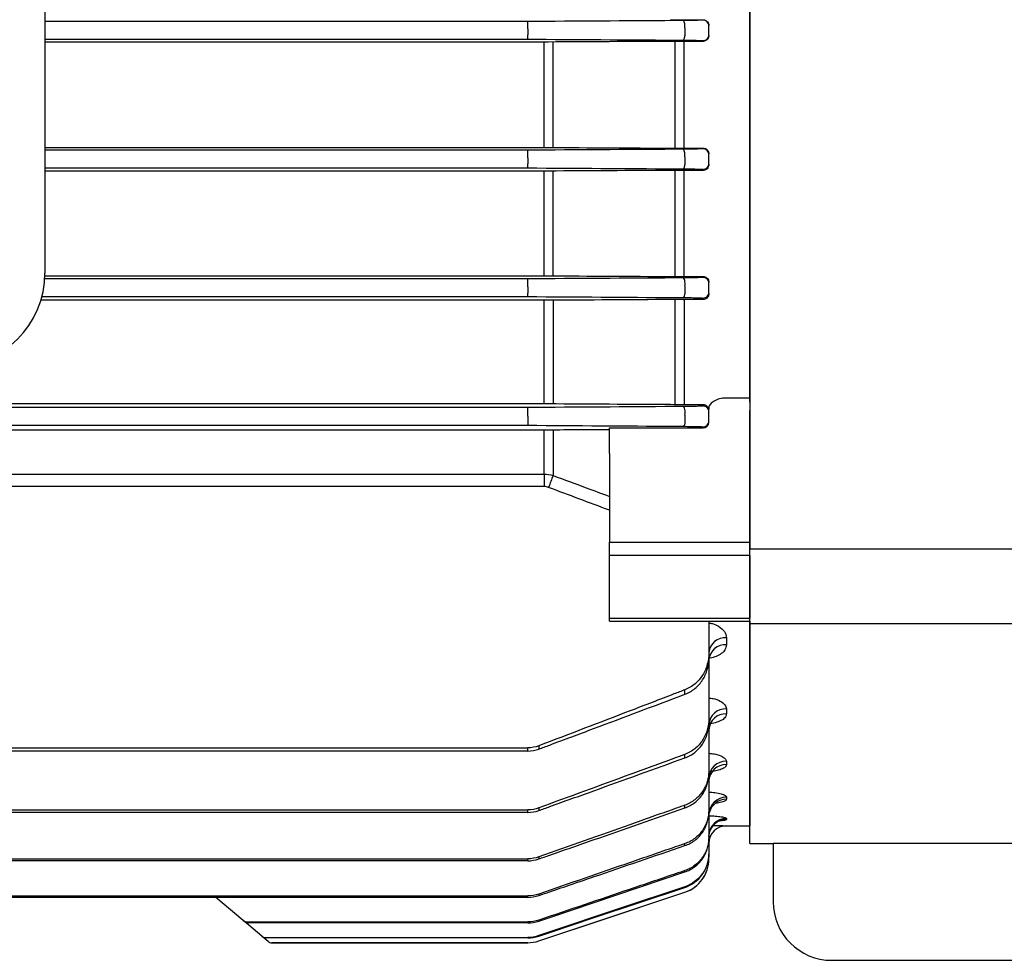
# Model space of a CAD drawing. Units: millimetres. Extents: x 1447 to 3023, y 14 to 2343.
# Drawn here: x 1839 to 1923, y 877 to 958 of the extents above; entities that cross this region are included whole.
import ezdxf

# ---------------------------------------------------------------- set-up
doc = ezdxf.new("R2010")
doc.units = ezdxf.units.MM
doc.header["$LTSCALE"] = 20
doc.layers.get('0').update_dxf_attribs({"linetype": 'CONTINUOUS', "lineweight": 30})
doc.layers.add('O', color=3, linetype='CONTINUOUS', lineweight=30)
doc.layers.add('OUTLINE', color=3, linetype='CONTINUOUS', lineweight=20)

# ---------------------------------------------------------------- blocks, each defined once
blk = doc.blocks.new('A$C88aea830')
at = {"layer": 'O'}
for p, q in [((2.849, 101.547), (2.849, 223.433)), ((2.849, 97.706), (2.849, 101.547)), ((2.849, 97.706), (2.849, 85.125)), ((35.349, 85.125), (2.849, 85.125)), ((2.849, 78.761), (2.849, 85.125)), ((35.349, 78.761), (2.849, 78.761)), ((2.849, 59.99), (2.849, 78.761)), ((2.849, 59.99), (4.849, 59.99)), ((4.849, 60.001), (35.349, 60.001)), ((4.849, 60.001), (4.849, 54.99)), ((9.849, 49.99), (54.349, 49.99))]:
    blk.add_line(p, q, dxfattribs=at)
blk.add_arc((9.849, 54.99), 5, 180, 270, dxfattribs=at)
blk = doc.blocks.new('A$C8ef2b94a')
at = {"layer": 'OUTLINE', "linetype": 'Continuous', "lineweight": 25}
for p, q in [((272.5, 179.904), (272.5, 51.096)), ((212.25, 169.25), (212.25, 61.75)), ((266.895, 83.412), (268.5, 83.412)), ((268.5, 83.412), (268.5, 83.377)), ((253.513, 83.258), (212.25, 83.258)), ((253.513, 82.641), (253.513, 83.258)), ((253.513, 82.641), (253.513, 82.122)), ((266.949, 82.721), (266.949, 82.046)), ((269, 82.877), (269, 82.923)), ((269, 82.12), (269, 82.877)), ((212.25, 81.74), (253.513, 81.74)), ((253.513, 81.74), (253.513, 82.122)), ((269, 82.072), (269, 82.12)), ((254.909, 81.503), (212.25, 81.503)), ((254.909, 72.487), (254.909, 81.503)), ((255.685, 72.484), (255.685, 81.506)), ((266.119, 72.431), (266.119, 81.558)), ((268.5, 81.559), (266.895, 81.559)), ((266.895, 72.43), (266.895, 81.559)), ((268.5, 81.62), (268.5, 81.559)), ((212.25, 72.487), (254.909, 72.487)), ((266.895, 72.43), (268.5, 72.43)), ((268.5, 72.43), (268.5, 72.38)), ((253.513, 72.258), (212.25, 72.258)), ((253.513, 71.602), (253.513, 72.258)), ((253.513, 71.602), (253.513, 71.082)), ((266.949, 71.684), (266.949, 71.005)), ((269, 71.88), (269, 71.945)), ((269, 71.116), (269, 71.88)), ((212.25, 70.739), (253.513, 70.739)), ((253.513, 70.739), (253.513, 71.082)), ((269, 71.048), (269, 71.116)), ((254.909, 70.47), (212.25, 70.47)), ((254.909, 61.517), (254.909, 70.47)), ((255.685, 61.514), (255.685, 70.473)), ((266.119, 61.458), (266.119, 70.528)), ((268.5, 70.53), (266.895, 70.53)), ((266.895, 61.457), (266.895, 70.53)), ((268.5, 70.616), (268.5, 70.53)), ((212.247, 61.517), (254.909, 61.517)), ((266.895, 61.457), (268.5, 61.457)), ((268.5, 61.457), (268.5, 61.383)), ((253.513, 61.257), (212.235, 61.257)), ((253.513, 60.563), (253.513, 61.257)), ((266.949, 60.648), (266.949, 59.964)), ((269, 60.883), (269, 60.977)), ((269, 60.111), (269, 60.883)), ((253.513, 60.563), (253.513, 60.042)), ((253.513, 59.739), (253.513, 60.042)), ((269, 60.012), (269, 60.111)), ((254.909, 59.423), (211.904, 59.423)), ((211.993, 59.739), (253.513, 59.739)), ((254.909, 50.564), (254.909, 59.423)), ((255.685, 59.427), (255.685, 50.56)), ((255.685, 59.423), (255.685, 59.427)), ((266.119, 50.499), (266.119, 59.487)), ((266.119, 59.423), (266.119, 59.487)), ((266.895, 59.488), (266.895, 50.497)), ((268.5, 59.488), (266.895, 59.488)), ((266.895, 59.423), (266.895, 59.488)), ((268.5, 59.611), (268.5, 59.488)), ((254.909, 50.564), (112.091, 50.564)), ((268.5, 50.497), (266.895, 50.497)), ((268.5, 50.497), (268.5, 50.389)), ((270.497, 51.096), (272.5, 51.096)), ((272.5, 51.096), (272.5, 50.005)), ((253.513, 50.257), (113.487, 50.257)), ((253.513, 49.523), (253.513, 50.257)), ((269, 49.889), (269, 50.016)), ((269, 49.104), (269, 49.889)), ((272.5, 38.758), (272.5, 50.005)), ((253.513, 49.523), (253.513, 49.002)), ((253.513, 49.002), (253.513, 48.738)), ((266.949, 49.613), (266.949, 48.921)), ((269, 48.993), (269, 49.104)), ((112.091, 48.356), (254.909, 48.356)), ((113.487, 48.738), (253.513, 48.738)), ((254.909, 44.557), (254.909, 48.356)), ((255.685, 48.359), (255.685, 44.448)), ((260.5, 46.329), (260.5, 48.51)), ((260.5, 48.51), (268.5, 48.51)), ((268.5, 48.604), (268.5, 48.51)), ((260.5, 46.329), (260.5, 38.758)), ((112.091, 44.557), (254.909, 44.557)), ((254.909, 44.557), (254.909, 43.497)), ((254.909, 43.497), (112.091, 43.497)), ((260.5, 37.62), (260.5, 38.758)), ((260.5, 38.758), (272.5, 38.758)), ((272.5, 37.62), (272.5, 38.758)), ((260.5, 32.249), (260.5, 37.62)), ((272.5, 37.62), (260.5, 37.62)), ((272.5, 37.62), (272.5, 32.249)), ((260.5, 32.249), (272.5, 32.249)), ((260.5, 31.979), (260.5, 32.249)), ((272.5, 31.979), (272.5, 32.249)), ((260.5, 31.979), (272.5, 31.979)), ((269, 31.979), (269, 29.293)), ((272.5, 31.979), (272.5, 14.5)), ((270.5, 30.579), (270.5, 29.974)), ((269, 29.293), (269, 28.848)), ((269, 28.848), (269, 23.662)), ((266.949, 25.745), (266.949, 26.128)), ((270.5, 24.492), (270.5, 24.072)), ((269, 23.662), (269, 23.313)), ((269, 23.141), (269, 19.236)), ((183.5, 21.166), (253.513, 21.166)), ((253.513, 20.888), (253.513, 21.166)), ((254.462, 21.335), (254.462, 21.055)), ((253.513, 20.888), (183.5, 20.888)), ((266.949, 20.305), (266.949, 20.607)), ((270.5, 20.022), (270.5, 19.737)), ((269, 19.236), (269, 18.97)), ((269, 18.604), (269, 15.892)), ((270.5, 16.944), (270.5, 16.766)), ((254.462, 16.029), (254.462, 15.805)), ((266.949, 16.029), (266.949, 16.261)), ((183.5, 15.864), (253.513, 15.864)), ((253.513, 15.643), (183.5, 15.643)), ((253.513, 15.643), (253.513, 15.864)), ((269, 15.892), (269, 15.699)), ((269, 15.48), (269, 13.546)), ((270.5, 15.127), (270.5, 15.041)), ((270.5, 14.501), (270.5, 14.5)), ((270.5, 14.5), (272.5, 14.5)), ((269, 13.546), (269, 13.421)), ((266.949, 12.805), (266.949, 12.973)), ((269, 13.421), (269, 12.147)), ((254.462, 11.839), (254.462, 11.666)), ((269, 12.147), (269, 12.085)), ((269, 11.663), (269, 12.085)), ((183.5, 11.679), (253.513, 11.679)), ((253.513, 11.508), (183.5, 11.508)), ((253.513, 11.508), (253.513, 11.679)), ((269, 11.662), (269, 11.663)), ((266.949, 10.556), (266.949, 10.666)), ((266.949, 9.236), (266.949, 9.29)), ((183.5, 8.508), (253.513, 8.508)), ((253.513, 8.382), (253.513, 8.508)), ((254.462, 4.654), (266.949, 8.816)), ((254.462, 8.665), (254.462, 8.538)), ((266.949, 8.817), (266.949, 8.816)), ((253.513, 8.382), (183.5, 8.382)), ((229.205, 6.391), (226.849, 8.368)), ((229.302, 6.309), (229.205, 6.391)), ((230.781, 5.069), (229.302, 6.309)), ((229.526, 6.281), (253.513, 6.281)), ((229.526, 6.281), (229.624, 6.198)), ((253.513, 6.198), (229.624, 6.198)), ((253.513, 6.198), (253.513, 6.281)), ((254.462, 6.436), (254.462, 6.353)), ((230.829, 5.028), (230.781, 5.069)), ((254.462, 5.108), (254.462, 5.067)), ((231.319, 4.617), (230.829, 5.028)), ((231.102, 4.953), (253.513, 4.953)), ((231.102, 4.953), (231.151, 4.913)), ((253.513, 4.913), (231.151, 4.913)), ((253.513, 4.5), (231.64, 4.5)), ((231.64, 4.5), (231.641, 4.5)), ((231.641, 4.5), (253.513, 4.5)), ((253.513, 4.913), (253.513, 4.953)), ((253.513, 4.5), (253.513, 4.5)), ((254.462, 4.654), (254.462, 4.654))]:
    blk.add_line(p, q, dxfattribs=at)
at = {"layer": 'OUTLINE', "linetype": 'Continuous', "lineweight": 25, "flags": 128}
for points in [[(266.949, 82.721), (266.952, 82.831), (266.948, 82.942), (266.936, 83.047), (266.916, 83.142), (266.891, 83.222), (266.86, 83.282), (266.826, 83.32), (266.791, 83.334)], [(266.791, 81.663), (266.817, 81.671), (266.843, 81.692), (266.868, 81.726), (266.891, 81.773), (266.91, 81.829), (266.927, 81.895), (266.94, 81.968), (266.949, 82.046)], [(266.949, 71.684), (266.955, 71.798), (266.953, 71.914), (266.942, 72.026), (266.923, 72.128), (266.897, 72.214), (266.865, 72.279), (266.829, 72.321), (266.791, 72.336)], [(266.791, 70.66), (266.816, 70.667), (266.842, 70.686), (266.866, 70.717), (266.888, 70.758), (266.908, 70.809), (266.925, 70.868), (266.938, 70.934), (266.949, 71.005)], [(266.949, 60.648), (266.959, 60.765), (266.959, 60.886), (266.95, 61.005), (266.931, 61.113), (266.904, 61.206), (266.87, 61.277), (266.831, 61.322), (266.791, 61.338)], [(266.791, 59.656), (266.815, 59.663), (266.84, 59.68), (266.863, 59.706), (266.885, 59.742), (266.905, 59.787), (266.922, 59.84), (266.937, 59.899), (266.949, 59.964)], [(266.949, 49.613), (266.963, 49.732), (266.967, 49.858), (266.959, 49.983), (266.94, 50.099), (266.912, 50.198), (266.876, 50.275), (266.835, 50.324), (266.791, 50.342)], [(266.949, 48.921), (266.936, 48.863), (266.92, 48.811), (266.902, 48.765), (266.883, 48.726), (266.861, 48.695), (266.838, 48.672), (266.815, 48.657), (266.791, 48.652)], [(269, 15.3), (269.029, 15.586), (269.049, 15.673)], [(269, 13.55), (269.029, 13.841), (269.103, 14.093)], [(254.462, 6.353), (255.41, 6.672), (259.201, 7.948), (266.949, 10.556)], [(266.949, 9.29), (266, 8.973), (262.208, 7.702), (254.462, 5.108)], [(254.462, 5.067), (255.41, 5.383), (259.204, 6.65), (266.949, 9.236)], [(254.462, 4.654), (255.411, 4.97), (259.205, 6.235), (266.949, 8.817)]]:
    blk.add_lwpolyline(points, dxfattribs=at)
at = {"layer": 'OUTLINE', "linetype": 'Continuous', "lineweight": 25}
for centre, radius, start, end in [((268.5, 82.877), 0.5, 0.00436, 90.00436), ((268.5, 82.12), 0.5, 269.99564, 359.99564), ((268.5, 71.88), 0.5, 0.00436, 90.00436), ((268.5, 71.116), 0.5, 269.99564, 359.99564), ((204.25, 61.75), 8, 270, 0), ((268.5, 60.883), 0.5, 0.00436, 90.00436), ((268.5, 60.111), 0.5, 269.99564, 359.99564), ((268.5, 49.889), 0.5, 0.00436, 90.00436), ((268.5, 49.104), 0.5, 269.99564, 359.99564), ((417.393, -17.493), 173.164, 159.04085, 159.40295), ((270.39, 29.187), 1.396, 85.48562, 174.62853), ((270.394, 28.579), 1.4, 85.65192, 174.86327), ((270.429, 23.062), 1.432, 87.17611, 176.86577), ((270.432, 22.639), 1.434, 87.29403, 177.01049), ((270.46, 18.562), 1.461, 88.43539, 178.34488), ((270.462, 18.275), 1.463, 88.51598, 178.4348), ((270.482, 15.462), 1.482, 89.30697, 179.28978), ((270.49, 15.27), 1.496, 89.61951, 164.38665), ((270.495, 13.631), 1.495, 89.82221, 179.8211), ((270.5, 13.001), 1.5, 89.99978, 179.99978), ((270.5, 13), 1.5, 90, 180), ((270.498, 13.542), 1.5, 89.9186, 158.41622), ((266, 11.662), 3, 288.43495, 0), ((229.51, 6.757), 0.477, 230.11963, 271.88098), ((229.609, 6.676), 0.478, 230.11361, 271.79395), ((231.098, 5.447), 0.494, 230.02837, 270.47871), ((231.147, 5.407), 0.494, 230.02576, 270.43565), ((231.641, 5), 0.5, 230, 269.98524), ((231.64, 5), 0.5, 230.00001, 270.00025), ((253.513, 7.5), 3, 270, 288.43495)]:
    blk.add_arc(centre, radius, start, end, dxfattribs=at)
for centre, major_axis, ratio, end_param in [((268.5, 50.016), (0, 0.518), 0.964352, 4.900469), ((268.5, 48.993), (0.5, 0), 0.965799, 6.283185)]:
    blk.add_ellipse(centre, major_axis=major_axis, ratio=ratio, start_param=4.712389, end_param=end_param, dxfattribs=at)
for points in [[(266.791, 83.334), (262.629, 83.31), (258.466, 83.285), (254.304, 83.26)], [(265.73, 83.415), (266.111, 83.413), (266.499, 83.412), (266.895, 83.412)], [(254.304, 83.26), (254.047, 83.259), (253.784, 83.258), (253.513, 83.258)], [(253.513, 81.74), (253.784, 81.74), (254.048, 81.739), (254.304, 81.738)], [(254.304, 81.738), (258.466, 81.713), (262.629, 81.688), (266.791, 81.663)], [(255.297, 81.504), (255.17, 81.503), (255.041, 81.503), (254.909, 81.503)], [(265.73, 81.556), (262.252, 81.539), (258.774, 81.521), (255.297, 81.504)], [(266.895, 81.559), (266.499, 81.559), (266.111, 81.558), (265.73, 81.556)], [(254.909, 72.487), (255.041, 72.487), (255.17, 72.486), (255.297, 72.486)], [(255.297, 72.486), (258.774, 72.468), (262.252, 72.45), (265.73, 72.433)], [(265.73, 72.433), (266.111, 72.431), (266.499, 72.43), (266.895, 72.43)], [(254.304, 72.26), (254.048, 72.258), (253.784, 72.258), (253.513, 72.258)], [(266.791, 72.336), (262.629, 72.311), (258.467, 72.285), (254.304, 72.26)], [(253.513, 70.739), (253.784, 70.739), (254.048, 70.739), (254.304, 70.737)], [(254.304, 70.737), (258.467, 70.711), (262.629, 70.686), (266.791, 70.66)], [(255.297, 70.471), (255.171, 70.47), (255.041, 70.47), (254.909, 70.47)], [(265.73, 70.527), (262.251, 70.508), (258.774, 70.49), (255.297, 70.471)], [(266.895, 70.53), (266.498, 70.53), (266.11, 70.529), (265.73, 70.527)], [(254.909, 61.517), (255.041, 61.517), (255.171, 61.517), (255.297, 61.516)], [(255.297, 61.516), (258.773, 61.498), (262.251, 61.479), (265.73, 61.46)], [(265.73, 61.46), (266.11, 61.458), (266.498, 61.457), (266.895, 61.457)], [(254.304, 61.26), (254.048, 61.258), (253.785, 61.257), (253.513, 61.257)], [(266.791, 61.338), (262.63, 61.312), (258.467, 61.286), (254.304, 61.26)], [(253.513, 59.739), (253.785, 59.739), (254.048, 59.738), (254.304, 59.736)], [(254.304, 59.736), (258.468, 59.71), (262.63, 59.683), (266.791, 59.656)], [(255.297, 59.425), (255.171, 59.424), (255.042, 59.423), (254.909, 59.423)], [(265.73, 59.485), (262.25, 59.465), (258.772, 59.445), (255.297, 59.425)], [(266.895, 59.488), (266.497, 59.488), (266.109, 59.487), (265.73, 59.485)], [(255.297, 50.563), (255.171, 50.563), (255.042, 50.564), (254.909, 50.564)], [(265.73, 50.501), (262.25, 50.521), (258.772, 50.542), (255.297, 50.563)], [(266.895, 50.497), (266.496, 50.497), (266.108, 50.498), (265.73, 50.501)], [(270.178, 51.063), (270.283, 51.083), (270.389, 51.094), (270.497, 51.096)], [(254.304, 50.26), (254.049, 50.258), (253.785, 50.257), (253.513, 50.257)], [(266.791, 50.342), (262.63, 50.314), (258.468, 50.287), (254.304, 50.26)], [(253.513, 48.738), (253.786, 48.738), (254.049, 48.737), (254.304, 48.735)], [(254.304, 48.735), (258.469, 48.708), (262.631, 48.68), (266.791, 48.652)], [(254.909, 48.356), (255.043, 48.356), (255.172, 48.356), (255.297, 48.357)], [(255.297, 48.357), (257.03, 48.368), (258.764, 48.38), (260.5, 48.391)], [(254.909, 44.557), (255.173, 44.557), (255.432, 44.52), (255.685, 44.448)], [(255.297, 43.425), (255.172, 43.472), (255.043, 43.497), (254.909, 43.497)], [(260.5, 41.481), (258.764, 42.125), (257.03, 42.773), (255.297, 43.425)], [(254.462, 21.335), (254.156, 21.223), (253.84, 21.166), (253.513, 21.166)], [(253.513, 20.888), (253.839, 20.888), (254.155, 20.944), (254.462, 21.055)], [(254.462, 16.029), (254.155, 15.919), (253.839, 15.864), (253.513, 15.864)], [(253.513, 15.643), (253.839, 15.643), (254.155, 15.697), (254.462, 15.805)], [(254.462, 11.839), (254.155, 11.733), (253.838, 11.679), (253.513, 11.679)], [(253.513, 11.508), (253.838, 11.508), (254.154, 11.561), (254.462, 11.666)], [(254.462, 8.665), (254.154, 8.56), (253.838, 8.508), (253.513, 8.508)], [(253.513, 8.382), (253.838, 8.382), (254.154, 8.434), (254.462, 8.538)], [(254.462, 6.436), (254.154, 6.333), (253.838, 6.281), (253.513, 6.281)], [(253.513, 6.198), (253.838, 6.198), (254.154, 6.25), (254.462, 6.353)], [(254.462, 5.108), (254.154, 5.005), (253.838, 4.953), (253.513, 4.953)], [(253.513, 4.913), (253.838, 4.913), (254.154, 4.964), (254.462, 5.067)], [(253.513, 4.5), (253.838, 4.5), (254.154, 4.552), (254.462, 4.654)]]:
    blk.add_open_spline(points, degree=3, dxfattribs=at)
for points, knots in [([(268.5, 83.377), (268.5, 83.368), (268.337, 83.359), (267.882, 83.347), (267.699, 83.344), (267.275, 83.338), (267.043, 83.336), (266.791, 83.334)], [0, 0, 0, 0, 0.5, 0.5, 0.75, 0.75, 1, 1, 1, 1]), ([(268.5, 83.412), (268.587, 83.412), (268.669, 83.389), (268.802, 83.32), (268.852, 83.275), (268.969, 83.132), (269, 83.027), (269, 82.923)], [0, 0, 0, 0, 0.25, 0.25, 0.5, 0.5, 1, 1, 1, 1]), ([(266.791, 81.663), (267.044, 81.661), (267.277, 81.659), (267.702, 81.653), (267.884, 81.65), (268.338, 81.638), (268.5, 81.629), (268.5, 81.62)], [0, 0, 0, 0, 0.25, 0.25, 0.5, 0.5, 1, 1, 1, 1]), ([(269, 82.072), (269, 81.963), (268.969, 81.856), (268.859, 81.71), (268.811, 81.663), (268.714, 81.607), (268.678, 81.591), (268.594, 81.566), (268.548, 81.559), (268.5, 81.559)], [0, 0, 0, 0, 0.5, 0.5, 0.75, 0.75, 0.875, 0.875, 1, 1, 1, 1]), ([(268.5, 72.38), (268.5, 72.37), (268.341, 72.361), (267.888, 72.349), (267.706, 72.346), (267.28, 72.34), (267.046, 72.338), (266.791, 72.336)], [0, 0, 0, 0, 0.5, 0.5, 0.75, 0.75, 1, 1, 1, 1]), ([(268.5, 72.43), (268.552, 72.43), (268.601, 72.422), (268.689, 72.396), (268.727, 72.378), (268.824, 72.321), (268.87, 72.276), (268.973, 72.138), (269, 72.041), (269, 71.945)], [0, 0, 0, 0, 0.125, 0.125, 0.25, 0.25, 0.5, 0.5, 1, 1, 1, 1]), ([(269, 71.048), (269, 70.944), (268.973, 70.842), (268.873, 70.698), (268.83, 70.651), (268.736, 70.59), (268.701, 70.571), (268.611, 70.54), (268.557, 70.53), (268.5, 70.53)], [0, 0, 0, 0, 0.5, 0.5, 0.75, 0.75, 0.875, 0.875, 1, 1, 1, 1]), ([(266.791, 70.66), (267.048, 70.658), (267.283, 70.656), (267.71, 70.65), (267.892, 70.647), (268.343, 70.635), (268.5, 70.625), (268.5, 70.616)], [0, 0, 0, 0, 0.25, 0.25, 0.5, 0.5, 1, 1, 1, 1]), ([(268.5, 61.457), (268.562, 61.457), (268.62, 61.445), (268.712, 61.414), (268.749, 61.395), (268.841, 61.335), (268.883, 61.291), (268.976, 61.158), (269, 61.067), (269, 60.977)], [0, 0, 0, 0, 0.125, 0.125, 0.25, 0.25, 0.5, 0.5, 1, 1, 1, 1]), ([(268.5, 61.383), (268.5, 61.374), (268.346, 61.364), (267.897, 61.352), (267.715, 61.348), (267.287, 61.342), (267.051, 61.34), (266.791, 61.338)], [0, 0, 0, 0, 0.5, 0.5, 0.75, 0.75, 1, 1, 1, 1]), ([(269, 60.012), (269, 59.912), (268.975, 59.814), (268.884, 59.672), (268.845, 59.625), (268.756, 59.56), (268.721, 59.539), (268.631, 59.504), (268.569, 59.488), (268.5, 59.488)], [0, 0, 0, 0, 0.5, 0.5, 0.75, 0.75, 0.875, 0.875, 1, 1, 1, 1]), ([(266.791, 59.656), (267.053, 59.655), (267.291, 59.652), (267.721, 59.646), (267.902, 59.642), (268.2, 59.634), (268.311, 59.63), (268.462, 59.62), (268.5, 59.616), (268.5, 59.611)], [0, 0, 0, 0, 0.25, 0.25, 0.5, 0.5, 0.75, 0.75, 1, 1, 1, 1]), ([(268.991, 50.113), (268.977, 50.183), (268.947, 50.254), (268.858, 50.358), (268.82, 50.393), (268.736, 50.442), (268.704, 50.458), (268.62, 50.485), (268.564, 50.497), (268.5, 50.497)], [0, 0, 0, 0, 0.5, 0.5, 0.75, 0.75, 0.875, 0.875, 1, 1, 1, 1]), ([(270.178, 51.063), (269.997, 51.029), (269.826, 50.981), (269.515, 50.854), (269.38, 50.777), (269.165, 50.603), (269.086, 50.507), (268.989, 50.309), (268.974, 50.207), (268.991, 50.113)], [0, 0, 0, 0, 0.25, 0.25, 0.5, 0.5, 0.75, 0.75, 1, 1, 1, 1]), ([(268.5, 50.389), (268.5, 50.384), (268.463, 50.379), (268.314, 50.369), (268.205, 50.365), (267.909, 50.356), (267.728, 50.352), (267.297, 50.346), (267.057, 50.343), (266.791, 50.342)], [0, 0, 0, 0, 0.25, 0.25, 0.5, 0.5, 0.75, 0.75, 1, 1, 1, 1]), ([(266.791, 48.652), (267.061, 48.65), (267.303, 48.647), (267.735, 48.641), (267.915, 48.637), (268.208, 48.628), (268.317, 48.623), (268.464, 48.614), (268.5, 48.609), (268.5, 48.604)], [0, 0, 0, 0, 0.25, 0.25, 0.5, 0.5, 0.75, 0.75, 1, 1, 1, 1]), ([(255.685, 44.448), (256.622, 44.098), (257.559, 43.749), (258.497, 43.402), (259.164, 43.154), (259.832, 42.907), (260.5, 42.66)], [0, 0, 0, 0, 0.003000002, 0.003000002, 0.003000002, 0.005135889, 0.005135889, 0.005135889, 0.005135889]), ([(269, 31.835), (269.103, 31.821), (269.419, 31.777), (269.917, 31.533), (270.4, 31.119), (270.466, 30.763), (270.5, 30.579)], [0, 0, 0, 0, 0.108025, 0.332218, 0.656815, 1, 1, 1, 1]), ([(270.5, 29.974), (270.476, 29.83), (270.431, 29.561), (270.1, 29.217), (269.65, 28.979), (269.271, 28.846), (269.047, 28.828), (269.022, 28.826)], [0, 0, 0, 0, 0.287472, 0.537451, 0.760303, 0.973356, 1, 1, 1, 1]), ([(269, 29.293), (269, 28.956), (268.954, 28.623), (268.776, 27.983), (268.64, 27.67), (268.376, 27.248), (268.279, 27.115), (268.062, 26.862), (267.941, 26.742), (267.685, 26.526), (267.549, 26.43), (267.261, 26.26), (267.107, 26.187), (266.949, 26.128)], [0, 0, 0, 0, 0.25, 0.25, 0.5, 0.5, 0.625, 0.625, 0.75, 0.75, 0.875, 0.875, 1, 1, 1, 1]), ([(266.949, 25.745), (267.106, 25.802), (267.258, 25.873), (267.546, 26.038), (267.68, 26.132), (268.061, 26.445), (268.284, 26.699), (268.549, 27.113), (268.627, 27.257), (268.761, 27.558), (268.819, 27.715), (268.955, 28.191), (269, 28.515), (269, 28.848)], [0, 0, 0, 0, 0.125, 0.125, 0.25, 0.25, 0.5, 0.5, 0.625, 0.625, 0.75, 0.75, 1, 1, 1, 1]), ([(266.949, 26.128), (266.638, 26.008), (266.327, 25.888), (266.016, 25.768), (264.772, 25.289), (263.527, 24.81), (262.283, 24.332), (259.677, 23.33), (257.07, 22.332), (254.462, 21.335)], [0, 0, 0, 0, 0.001, 0.001, 0.001, 0.005, 0.005, 0.005, 0.01337538, 0.01337538, 0.01337538, 0.01337538]), ([(254.462, 21.055), (254.774, 21.172), (255.086, 21.288), (255.398, 21.405), (256.647, 21.873), (257.896, 22.341), (259.144, 22.809), (261.746, 23.785), (264.348, 24.764), (266.949, 25.745)], [0, 0, 0, 0, 0.001, 0.001, 0.001, 0.005, 0.005, 0.005, 0.01333867, 0.01333867, 0.01333867, 0.01333867]), ([(269, 25.429), (269.12, 25.416), (269.492, 25.373), (269.998, 25.166), (270.42, 24.852), (270.473, 24.612), (270.5, 24.492)], [0, 0, 0, 0, 0.132183, 0.410805, 0.706138, 1, 1, 1, 1]), ([(269, 23.662), (269, 23.332), (268.954, 23.011), (268.817, 22.54), (268.759, 22.385), (268.623, 22.089), (268.544, 21.947), (268.278, 21.54), (268.055, 21.291), (267.549, 20.884), (267.26, 20.719), (266.949, 20.607)], [0, 0, 0, 0, 0.25, 0.25, 0.375, 0.375, 0.5, 0.5, 0.75, 0.75, 1, 1, 1, 1]), ([(270.5, 24.072), (270.482, 23.98), (270.446, 23.791), (270.153, 23.535), (269.697, 23.342), (269.326, 23.236), (269.115, 23.222), (269.111, 23.222)], [0, 0, 0, 0, 0.2469298, 0.510232, 0.7561028, 0.9954593, 1, 1, 1, 1]), ([(266.949, 20.305), (267.257, 20.414), (267.546, 20.575), (267.924, 20.875), (268.042, 20.984), (268.262, 21.223), (268.363, 21.352), (268.541, 21.62), (268.62, 21.76), (268.757, 22.051), (268.815, 22.205), (268.954, 22.67), (269, 22.988), (269, 23.313)], [0, 0, 0, 0, 0.25, 0.25, 0.375, 0.375, 0.5, 0.5, 0.625, 0.625, 0.75, 0.75, 1, 1, 1, 1]), ([(266.949, 20.607), (266.636, 20.492), (266.323, 20.377), (266.01, 20.262), (264.759, 19.802), (263.507, 19.342), (262.256, 18.883), (259.658, 17.93), (257.06, 16.978), (254.462, 16.029)], [0, 0, 0, 0, 0.001, 0.001, 0.001, 0.005, 0.005, 0.005, 0.01330015, 0.01330015, 0.01330015, 0.01330015]), ([(254.462, 15.805), (254.776, 15.918), (255.089, 16.03), (255.403, 16.143), (256.657, 16.594), (257.912, 17.046), (259.166, 17.498), (261.761, 18.432), (264.355, 19.368), (266.949, 20.305)], [0, 0, 0, 0, 0.001, 0.001, 0.001, 0.005, 0.005, 0.005, 0.01327331, 0.01327331, 0.01327331, 0.01327331]), ([(269, 20.697), (269.155, 20.682), (269.544, 20.643), (270.04, 20.487), (270.427, 20.268), (270.476, 20.104), (270.5, 20.022)], [0, 0, 0, 0, 0.1774458, 0.447389, 0.7242488, 1, 1, 1, 1]), ([(270.5, 19.737), (270.486, 19.68), (270.456, 19.551), (270.189, 19.369), (269.732, 19.224), (269.345, 19.144), (269.12, 19.134), (269.11, 19.133)], [0, 0, 0, 0, 0.211946, 0.477313, 0.733865, 0.987342, 1, 1, 1, 1]), ([(269, 19.236), (269, 18.912), (268.953, 18.596), (268.813, 18.135), (268.755, 17.983), (268.617, 17.694), (268.538, 17.556), (268.359, 17.291), (268.257, 17.163), (268.038, 16.928), (267.92, 16.821), (267.542, 16.526), (267.255, 16.368), (266.949, 16.261)], [0, 0, 0, 0, 0.25, 0.25, 0.375, 0.375, 0.5, 0.5, 0.625, 0.625, 0.75, 0.75, 1, 1, 1, 1]), ([(266.949, 16.029), (267.253, 16.134), (267.54, 16.29), (267.917, 16.58), (268.034, 16.686), (268.254, 16.917), (268.355, 17.043), (268.536, 17.305), (268.615, 17.442), (268.753, 17.728), (268.812, 17.878), (268.953, 18.336), (269, 18.649), (269, 18.97)], [0, 0, 0, 0, 0.25, 0.25, 0.375, 0.375, 0.5, 0.5, 0.625, 0.625, 0.75, 0.75, 1, 1, 1, 1]), ([(269, 17.388), (269.176, 17.375), (269.575, 17.346), (270.066, 17.24), (270.431, 17.099), (270.477, 16.996), (270.5, 16.944)], [0, 0, 0, 0, 0.207234, 0.470528, 0.735721, 1, 1, 1, 1]), ([(266.949, 16.261), (266.635, 16.15), (266.32, 16.038), (266.006, 15.927), (264.75, 15.481), (263.493, 15.036), (262.236, 14.59), (259.645, 13.672), (257.054, 12.755), (254.462, 11.839)], [0, 0, 0, 0, 0.001, 0.001, 0.001, 0.005, 0.005, 0.005, 0.01324683, 0.01324683, 0.01324683, 0.01324683]), ([(254.462, 11.666), (254.777, 11.776), (255.091, 11.886), (255.406, 11.996), (256.665, 12.435), (257.924, 12.875), (259.182, 13.314), (261.771, 14.219), (264.36, 15.124), (266.949, 16.029)], [0, 0, 0, 0, 0.001, 0.001, 0.001, 0.005, 0.005, 0.005, 0.01322739, 0.01322739, 0.01322739, 0.01322739]), ([(270.5, 16.766), (270.489, 16.733), (270.461, 16.653), (270.219, 16.537), (269.898, 16.477), (269.739, 16.447), (269.664, 16.433), (269.59, 16.419), (269.515, 16.405)], [0, 0, 0, 0, 0.264467, 0.636082, 1, 1, 1, 1.171773, 1.171773, 1.171773, 1.171773]), ([(269, 15.892), (269, 15.572), (268.953, 15.26), (268.811, 14.804), (268.752, 14.655), (268.613, 14.372), (268.533, 14.236), (268.352, 13.976), (268.25, 13.851), (268.031, 13.622), (267.914, 13.517), (267.662, 13.326), (267.528, 13.239), (267.246, 13.089), (267.1, 13.025), (266.949, 12.973)], [0, 0, 0, 0, 0.25, 0.25, 0.375, 0.375, 0.5, 0.5, 0.625, 0.625, 0.75, 0.75, 0.875, 0.875, 1, 1, 1, 1]), ([(266.949, 12.805), (267.1, 12.856), (267.245, 12.919), (267.525, 13.067), (267.66, 13.153), (267.911, 13.342), (268.029, 13.446), (268.248, 13.672), (268.35, 13.796), (268.531, 14.054), (268.611, 14.189), (268.75, 14.47), (268.81, 14.618), (268.952, 15.071), (269, 15.381), (269, 15.699)], [0, 0, 0, 0, 0.125, 0.125, 0.25, 0.25, 0.375, 0.375, 0.5, 0.5, 0.625, 0.625, 0.75, 0.75, 1, 1, 1, 1]), ([(269.012, 15.357), (269.196, 15.349), (269.596, 15.332), (270.081, 15.276), (270.433, 15.204), (270.478, 15.152), (270.5, 15.127)], [0, 0, 0, 0, 0.221103, 0.481351, 0.741085, 1, 1, 1, 1]), ([(269.377, 14.523), (269.439, 14.522), (269.711, 14.52), (270.083, 14.513), (270.434, 14.505), (270.478, 14.502), (270.5, 14.501)], [0, 0, 0, 0, 0.090036, 0.394667, 0.697799, 1, 1, 1, 1]), ([(270.5, 15.041), (270.489, 15.027), (270.462, 14.989), (270.293, 14.946), (270.071, 14.925), (270.005, 14.919), (269.963, 14.915), (269.921, 14.912), (269.879, 14.908)], [0, 0, 0, 0, 0.319015, 0.797795, 1, 1, 1, 1.1296, 1.1296, 1.1296, 1.1296]), ([(269, 13.546), (269, 13.229), (268.952, 12.92), (268.809, 12.468), (268.749, 12.321), (268.61, 12.041), (268.53, 11.907), (268.348, 11.65), (268.246, 11.527), (268.027, 11.303), (267.909, 11.199), (267.658, 11.012), (267.524, 10.926), (267.244, 10.779), (267.099, 10.717), (266.949, 10.666)], [0, 0, 0, 0, 0.25, 0.25, 0.375, 0.375, 0.5, 0.5, 0.625, 0.625, 0.75, 0.75, 0.875, 0.875, 1, 1, 1, 1]), ([(266.949, 12.973), (266.634, 12.865), (266.319, 12.756), (266.003, 12.647), (264.743, 12.212), (263.483, 11.777), (262.223, 11.342), (259.636, 10.449), (257.049, 9.557), (254.462, 8.665)], [0, 0, 0, 0, 0.001, 0.001, 0.001, 0.005, 0.005, 0.005, 0.01320934, 0.01320934, 0.01320934, 0.01320934]), ([(254.462, 8.538), (254.777, 8.646), (255.093, 8.754), (255.408, 8.862), (256.67, 9.292), (257.932, 9.723), (259.193, 10.154), (261.779, 11.038), (264.364, 11.921), (266.949, 12.805)], [0, 0, 0, 0, 0.001, 0.001, 0.001, 0.005, 0.005, 0.005, 0.01319578, 0.01319578, 0.01319578, 0.01319578]), ([(266.949, 10.556), (267.099, 10.607), (267.243, 10.669), (267.522, 10.814), (267.657, 10.899), (267.908, 11.085), (268.025, 11.188), (268.244, 11.411), (268.346, 11.533), (268.528, 11.788), (268.609, 11.922), (268.749, 12.201), (268.808, 12.347), (268.952, 12.797), (269, 13.105), (269, 13.421)], [0, 0, 0, 0, 0.125, 0.125, 0.25, 0.25, 0.375, 0.375, 0.5, 0.5, 0.625, 0.625, 0.75, 0.75, 1, 1, 1, 1]), ([(269, 12.147), (269, 11.831), (268.952, 11.523), (268.808, 11.075), (268.748, 10.929), (268.608, 10.65), (268.527, 10.517), (268.072, 9.88), (267.547, 9.491), (266.949, 9.29)], [0, 0, 0, 0, 0.25, 0.25, 0.375, 0.375, 0.5, 0.5, 1, 1, 1, 1]), ([(266.949, 9.236), (267.547, 9.436), (268.071, 9.824), (268.618, 10.586), (268.759, 10.865), (268.952, 11.463), (269, 11.77), (269, 12.085)], [0, 0, 0, 0, 0.5, 0.5, 0.75, 0.75, 1, 1, 1, 1]), ([(266.949, 8.817), (267.546, 9.016), (268.07, 9.403), (268.618, 10.165), (268.759, 10.444), (268.952, 11.041), (269, 11.348), (269, 11.663)], [0, 0, 0, 0, 0.5, 0.5, 0.75, 0.75, 1, 1, 1, 1]), ([(266.949, 10.666), (266.633, 10.559), (266.317, 10.452), (266.002, 10.345), (264.739, 9.917), (263.476, 9.49), (262.213, 9.062), (259.63, 8.186), (257.046, 7.311), (254.462, 6.436)], [0, 0, 0, 0, 0.001, 0.001, 0.001, 0.005, 0.005, 0.005, 0.01318406, 0.01318406, 0.01318406, 0.01318406])]:
    blk.add_open_spline(points, degree=3, knots=knots, dxfattribs=at)

msp = doc.modelspace()

# ---------------------------------------------------------------- block references
for name, p in [('A$C88aea830', (1898.4727, 827.4976)), ('A$C8ef2b94a', (1628.8214, 874.4876))]:
    msp.add_blockref(name, p)

doc.saveas('drawing.dxf')
